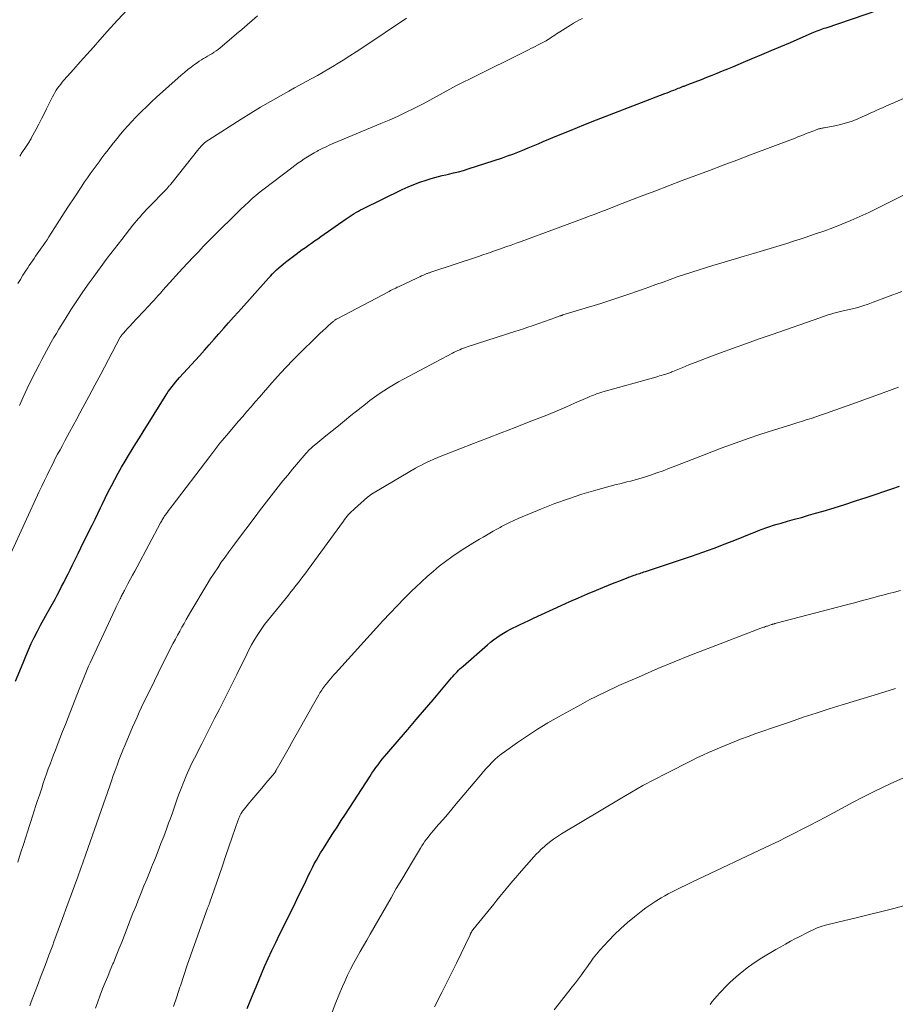
# Model space of a CAD drawing. Units: feet. Extents: x 1975000 to 1980025, y 570000 to 575000.
# Drawn here: x 1976507 to 1976623, y 571601 to 571731 of the extents above; entities that cross this region are included whole.
import ezdxf

# ---------------------------------------------------------------- set-up
doc = ezdxf.new("R2010")
doc.units = ezdxf.units.FT
doc.header["$LTSCALE"] = 100
doc.header["$MEASUREMENT"] = 0
doc.layers.add('CONTOUR INDEX', color=32, linetype='Continuous', lineweight=25)
doc.layers.add('CONTOUR INTERMEDIATE', color=40, linetype='Continuous', lineweight=15)

msp = doc.modelspace()

# ---------------------------------------------------------------- linework, layer by layer
at = {"layer": 'CONTOUR INDEX', "flags": 128}
for points, elevation in [([(1976506.48, 571643.45), (1976507.46, 571645.9), (1976507.81, 571646.75), (1976508.17, 571647.59), (1976508.55, 571648.42), (1976508.95, 571649.24), (1976509.37, 571650.05), (1976509.79, 571650.87), (1976510.22, 571651.67), (1976510.67, 571652.47), (1976511.69, 571654.3), (1976511.99, 571654.85), (1976512.29, 571655.4), (1976512.57, 571655.96), (1976512.86, 571656.51), (1976513.14, 571657.08), (1976513.41, 571657.64), (1976513.69, 571658.2), (1976513.97, 571658.76), (1976514.74, 571660.33), (1976515.11, 571661.09), (1976515.48, 571661.84), (1976515.86, 571662.6), (1976516.23, 571663.35), (1976516.61, 571664.11), (1976516.98, 571664.87), (1976517.35, 571665.63), (1976517.71, 571666.39), (1976517.92, 571666.84), (1976518.32, 571667.67), (1976518.73, 571668.5), (1976519.15, 571669.32), (1976519.59, 571670.14), (1976519.6, 571670.16), (1976520.04, 571670.96), (1976520.49, 571671.76), (1976520.95, 571672.55), (1976521.42, 571673.33), (1976521.9, 571674.11), (1976522.38, 571674.89), (1976522.87, 571675.66), (1976523.35, 571676.44), (1976526.25, 571681.13), (1976526.46, 571681.46), (1976526.68, 571681.79), (1976526.91, 571682.11), (1976527.15, 571682.42), (1976527.39, 571682.73), (1976527.64, 571683.04), (1976527.9, 571683.34), (1976528.16, 571683.63), (1976530.8, 571686.52), (1976531.45, 571687.24), (1976532.1, 571687.96), (1976532.74, 571688.69), (1976533.38, 571689.42), (1976534.02, 571690.15), (1976534.66, 571690.87), (1976535.31, 571691.6), (1976535.95, 571692.32), (1976539.93, 571696.77), (1976540.2, 571697.06), (1976540.46, 571697.34), (1976540.74, 571697.61), (1976541.01, 571697.88), (1976541.3, 571698.15), (1976541.59, 571698.4), (1976541.89, 571698.65), (1976542.19, 571698.89), (1976543.6, 571699.97), (1976544, 571700.27), (1976544.4, 571700.56), (1976544.81, 571700.85), (1976545.21, 571701.14), (1976545.62, 571701.43), (1976546.03, 571701.71), (1976546.44, 571702), (1976546.85, 571702.29), (1976550.21, 571704.64), (1976550.47, 571704.82), (1976550.74, 571705), (1976551.01, 571705.17), (1976551.28, 571705.34), (1976551.56, 571705.5), (1976551.83, 571705.66), (1976552.12, 571705.81), (1976552.4, 571705.95), (1976557.62, 571708.5), (1976558.39, 571708.85), (1976559.17, 571709.18), (1976559.97, 571709.48), (1976560.77, 571709.75), (1976561.45, 571709.96), (1976561.92, 571710.1), (1976562.4, 571710.24), (1976562.89, 571710.36), (1976563.37, 571710.47), (1976563.73, 571710.54), (1976564.39, 571710.7), (1976565.05, 571710.86), (1976565.71, 571711.05), (1976566.36, 571711.25), (1976570.87, 571712.72), (1976571.56, 571712.95), (1976572.24, 571713.2), (1976572.92, 571713.46), (1976573.59, 571713.73), (1976574.26, 571714.01), (1976574.93, 571714.3), (1976575.6, 571714.58), (1976576.27, 571714.86), (1976578.28, 571715.7), (1976579.96, 571716.39), (1976581.64, 571717.07), (1976583.33, 571717.74), (1976585.02, 571718.4), (1976592.38, 571721.22), (1976592.67, 571721.33), (1976592.96, 571721.45), (1976593.26, 571721.56), (1976593.55, 571721.68), (1976593.76, 571721.76), (1976593.95, 571721.84), (1976594.14, 571721.91), (1976594.33, 571721.99), (1976594.52, 571722.06), (1976594.7, 571722.13), (1976594.8, 571722.17), (1976594.91, 571722.21), (1976595.01, 571722.24), (1976595.12, 571722.28), (1976595.22, 571722.32), (1976595.33, 571722.36), (1976595.43, 571722.4), (1976595.54, 571722.44), (1976597.22, 571723.09), (1976597.91, 571723.37), (1976598.6, 571723.64), (1976599.3, 571723.92), (1976599.99, 571724.2), (1976600.68, 571724.49), (1976601.37, 571724.77), (1976602.06, 571725.06), (1976602.75, 571725.35), (1976603.91, 571725.83), (1976605.17, 571726.36), (1976606.44, 571726.89), (1976607.7, 571727.43), (1976608.97, 571727.98), (1976611.85, 571729.23), (1976612.08, 571729.32), (1976612.3, 571729.42), (1976612.53, 571729.51), (1976612.76, 571729.59), (1976612.99, 571729.68), (1976613.22, 571729.76), (1976613.45, 571729.85), (1976613.68, 571729.93), (1976620.54, 571732.27)], 900), ([(1976537.13, 571600.13), (1976537.51, 571601.09), (1976537.89, 571602.06), (1976538.29, 571603.01), (1976538.69, 571603.97), (1976539.42, 571605.68), (1976539.89, 571606.75), (1976540.38, 571607.81), (1976540.88, 571608.87), (1976541.39, 571609.92), (1976541.6, 571610.34), (1976542.01, 571611.18), (1976542.43, 571612.02), (1976542.85, 571612.86), (1976543.26, 571613.7), (1976543.68, 571614.54), (1976544.09, 571615.38), (1976544.5, 571616.23), (1976544.9, 571617.07), (1976545.23, 571617.78), (1976545.48, 571618.28), (1976545.73, 571618.78), (1976545.99, 571619.27), (1976546.26, 571619.76), (1976546.54, 571620.24), (1976546.82, 571620.72), (1976547.11, 571621.19), (1976547.41, 571621.67), (1976547.9, 571622.44), (1976548.45, 571623.3), (1976549, 571624.15), (1976549.55, 571625.01), (1976550.1, 571625.86), (1976553.37, 571630.89), (1976553.62, 571631.27), (1976553.88, 571631.65), (1976554.15, 571632.03), (1976554.42, 571632.4), (1976554.7, 571632.77), (1976554.98, 571633.13), (1976555.27, 571633.48), (1976555.57, 571633.83), (1976557.22, 571635.75), (1976558.34, 571637.06), (1976559.46, 571638.36), (1976560.58, 571639.67), (1976561.7, 571640.99), (1976564.15, 571643.88), (1976564.33, 571644.09), (1976564.51, 571644.29), (1976564.7, 571644.5), (1976564.88, 571644.7), (1976565.07, 571644.9), (1976565.26, 571645.09), (1976565.46, 571645.28), (1976565.67, 571645.46), (1976568.89, 571648.26), (1976569.29, 571648.6), (1976569.71, 571648.92), (1976570.13, 571649.23), (1976570.57, 571649.52), (1976571.01, 571649.8), (1976571.46, 571650.07), (1976571.93, 571650.32), (1976572.39, 571650.55), (1976572.62, 571650.66), (1976573.2, 571650.95), (1976573.79, 571651.23), (1976574.38, 571651.5), (1976574.97, 571651.77), (1976578.64, 571653.45), (1976579.8, 571653.98), (1976580.96, 571654.5), (1976582.13, 571655), (1976583.3, 571655.5), (1976584.17, 571655.86), (1976584.92, 571656.17), (1976585.66, 571656.46), (1976586.41, 571656.75), (1976587.16, 571657.04), (1976588.29, 571657.46), (1976588.47, 571657.53), (1976588.66, 571657.6), (1976588.85, 571657.66), (1976589.04, 571657.72), (1976589.23, 571657.79), (1976589.41, 571657.85), (1976589.6, 571657.91), (1976589.79, 571657.97), (1976595.89, 571660.01), (1976597.39, 571660.53), (1976598.88, 571661.06), (1976600.35, 571661.62), (1976601.82, 571662.2), (1976603.78, 571663), (1976604.27, 571663.19), (1976604.76, 571663.38), (1976605.25, 571663.57), (1976605.74, 571663.75), (1976606.24, 571663.92), (1976606.74, 571664.09), (1976607.24, 571664.24), (1976607.74, 571664.38), (1976608.59, 571664.62), (1976609.52, 571664.87), (1976610.45, 571665.13), (1976611.37, 571665.4), (1976612.3, 571665.67), (1976613.31, 571665.97), (1976614.74, 571666.4), (1976616.17, 571666.84), (1976617.59, 571667.3), (1976619.01, 571667.76), (1976620.32, 571668.2), (1976621.35, 571668.55), (1976622.37, 571668.9), (1976623.4, 571669.27)], 920)]:
    msp.add_lwpolyline(points, dxfattribs=dict(at, elevation=elevation))
at = {"layer": 'CONTOUR INTERMEDIATE', "flags": 128}
for points, elevation in [([(1976507.02, 571712.93), (1976507.36, 571713.44), (1976507.7, 571713.96), (1976508.3, 571714.89), (1976508.34, 571714.94), (1976508.37, 571714.99), (1976508.4, 571715.04), (1976508.43, 571715.09), (1976508.46, 571715.14), (1976508.49, 571715.19), (1976508.52, 571715.24), (1976508.55, 571715.3), (1976509.2, 571716.52), (1976509.55, 571717.18), (1976509.9, 571717.85), (1976510.24, 571718.52), (1976510.58, 571719.2), (1976511.36, 571720.78), (1976511.52, 571721.08), (1976511.68, 571721.37), (1976511.86, 571721.65), (1976512.04, 571721.93), (1976512.24, 571722.2), (1976512.44, 571722.46), (1976512.65, 571722.72), (1976512.87, 571722.98), (1976514.16, 571724.43), (1976515.03, 571725.4), (1976515.9, 571726.38), (1976516.76, 571727.36), (1976517.63, 571728.33), (1976518.59, 571729.41), (1976519.95, 571730.91), (1976521.33, 571732.4)], 884), ([(1976505.79, 571660.28), (1976509.6, 571668.53), (1976509.95, 571669.26), (1976510.29, 571670), (1976510.65, 571670.73), (1976511, 571671.46), (1976511.14, 571671.73), (1976511.43, 571672.32), (1976511.73, 571672.91), (1976512.04, 571673.49), (1976512.35, 571674.08), (1976512.66, 571674.66), (1976512.98, 571675.24), (1976513.29, 571675.82), (1976513.61, 571676.4), (1976514.58, 571678.19), (1976515.38, 571679.66), (1976516.17, 571681.13), (1976516.96, 571682.61), (1976517.74, 571684.09), (1976520.27, 571688.9), (1976520.28, 571688.91), (1976520.28, 571688.93), (1976520.29, 571688.94), (1976520.34, 571689.02), (1976520.48, 571689.2), (1976520.54, 571689.28), (1976520.6, 571689.36), (1976520.67, 571689.43), (1976520.73, 571689.51), (1976521.02, 571689.82), (1976521.23, 571690.06), (1976521.45, 571690.29), (1976521.66, 571690.52), (1976521.87, 571690.75), (1976524.11, 571693.13), (1976524.22, 571693.26), (1976524.34, 571693.38), (1976524.45, 571693.5), (1976524.57, 571693.63), (1976524.71, 571693.78), (1976524.75, 571693.83), (1976524.8, 571693.88), (1976524.84, 571693.93), (1976524.89, 571693.98), (1976524.93, 571694.03), (1976524.98, 571694.08), (1976525.02, 571694.13), (1976525.07, 571694.18), (1976525.3, 571694.45), (1976525.47, 571694.64), (1976525.63, 571694.82), (1976525.8, 571695.01), (1976525.96, 571695.19), (1976528.57, 571698.06), (1976529.26, 571698.8), (1976529.95, 571699.54), (1976530.65, 571700.28), (1976531.35, 571701.01), (1976532.07, 571701.75), (1976532.42, 571702.1), (1976532.76, 571702.45), (1976533.11, 571702.8), (1976533.46, 571703.14), (1976533.82, 571703.48), (1976534.17, 571703.82), (1976534.52, 571704.17), (1976534.86, 571704.51), (1976535.31, 571704.96), (1976535.8, 571705.44), (1976536.28, 571705.91), (1976536.78, 571706.39), (1976537.28, 571706.85), (1976537.78, 571707.31), (1976538.3, 571707.76), (1976538.83, 571708.19), (1976539.36, 571708.61), (1976543.02, 571711.38), (1976543.42, 571711.68), (1976543.83, 571711.98), (1976544.25, 571712.28), (1976544.66, 571712.57), (1976545.09, 571712.84), (1976545.52, 571713.11), (1976545.96, 571713.37), (1976546.4, 571713.61), (1976546.52, 571713.67), (1976547.03, 571713.93), (1976547.54, 571714.18), (1976548.06, 571714.41), (1976548.58, 571714.64), (1976554.8, 571717.23), (1976555.9, 571717.7), (1976556.99, 571718.19), (1976558.07, 571718.7), (1976559.15, 571719.24), (1976559.49, 571719.41), (1976560.38, 571719.87), (1976561.27, 571720.34), (1976562.15, 571720.82), (1976563.03, 571721.31), (1976563.92, 571721.79), (1976564.8, 571722.27), (1976565.7, 571722.73), (1976566.59, 571723.18), (1976574.32, 571727.01), (1976574.62, 571727.16), (1976574.92, 571727.31), (1976575.22, 571727.46), (1976575.53, 571727.61), (1976575.6, 571727.65), (1976575.86, 571727.78), (1976576.13, 571727.92), (1976576.38, 571728.07), (1976576.64, 571728.21), (1976576.7, 571728.25), (1976576.92, 571728.38), (1976577.15, 571728.52), (1976577.37, 571728.67), (1976577.59, 571728.81), (1976577.81, 571728.96), (1976578.03, 571729.1), (1976578.25, 571729.25), (1976578.47, 571729.39), (1976579.87, 571730.27), (1976580.26, 571730.51), (1976580.66, 571730.74), (1976581.06, 571730.96), (1976581.46, 571731.16)], 896), ([(1976506.78, 571696.07), (1976507.11, 571696.62), (1976507.45, 571697.16), (1976507.79, 571697.7), (1976508.08, 571698.15), (1976508.29, 571698.46), (1976508.49, 571698.77), (1976508.71, 571699.08), (1976508.92, 571699.39), (1976509.13, 571699.69), (1976509.35, 571700), (1976509.56, 571700.31), (1976509.78, 571700.61), (1976509.87, 571700.74), (1976510.13, 571701.11), (1976510.39, 571701.49), (1976510.64, 571701.86), (1976510.88, 571702.25), (1976511.65, 571703.47), (1976512.28, 571704.46), (1976512.92, 571705.45), (1976513.56, 571706.43), (1976514.21, 571707.41), (1976515.24, 571708.96), (1976515.61, 571709.51), (1976515.98, 571710.05), (1976516.35, 571710.59), (1976516.74, 571711.12), (1976517.12, 571711.65), (1976517.51, 571712.18), (1976517.9, 571712.71), (1976518.29, 571713.23), (1976518.53, 571713.55), (1976518.98, 571714.13), (1976519.43, 571714.71), (1976519.9, 571715.28), (1976520.37, 571715.85), (1976520.85, 571716.41), (1976521.34, 571716.96), (1976521.84, 571717.5), (1976522.34, 571718.04), (1976522.56, 571718.26), (1976523.18, 571718.89), (1976523.82, 571719.52), (1976524.47, 571720.13), (1976525.12, 571720.73), (1976528.4, 571723.66), (1976528.82, 571724.02), (1976529.25, 571724.38), (1976529.69, 571724.71), (1976530.13, 571725.04), (1976530.51, 571725.3), (1976530.78, 571725.48), (1976531.05, 571725.66), (1976531.32, 571725.83), (1976531.6, 571725.99), (1976531.88, 571726.15), (1976532.16, 571726.32), (1976532.43, 571726.49), (1976532.7, 571726.66), (1976532.72, 571726.67), (1976533, 571726.86), (1976533.27, 571727.05), (1976533.53, 571727.26), (1976533.79, 571727.47), (1976535.7, 571729.1), (1976536.4, 571729.7), (1976537.09, 571730.3), (1976537.78, 571730.9), (1976538.47, 571731.51)], 888), ([(1976506.98, 571679.92), (1976507.49, 571681.05), (1976508.01, 571682.17), (1976508.55, 571683.28), (1976509.11, 571684.39), (1976509.63, 571685.41), (1976509.93, 571686), (1976510.24, 571686.59), (1976510.55, 571687.17), (1976510.87, 571687.76), (1976511.2, 571688.33), (1976511.53, 571688.91), (1976511.87, 571689.48), (1976512.21, 571690.04), (1976513.02, 571691.37), (1976513.79, 571692.58), (1976514.58, 571693.79), (1976515.38, 571694.98), (1976516.21, 571696.16), (1976516.74, 571696.89), (1976517.66, 571698.17), (1976518.6, 571699.43), (1976519.55, 571700.68), (1976520.52, 571701.92), (1976522, 571703.8), (1976522.24, 571704.09), (1976522.48, 571704.39), (1976522.73, 571704.68), (1976522.98, 571704.96), (1976523.23, 571705.25), (1976523.49, 571705.53), (1976523.75, 571705.81), (1976524.02, 571706.08), (1976526.43, 571708.58), (1976526.51, 571708.65), (1976526.58, 571708.73), (1976526.65, 571708.81), (1976526.72, 571708.9), (1976526.79, 571708.98), (1976526.86, 571709.06), (1976526.93, 571709.14), (1976527, 571709.23), (1976530.71, 571713.88), (1976530.85, 571714.05), (1976531, 571714.22), (1976531.15, 571714.37), (1976531.31, 571714.53), (1976531.48, 571714.67), (1976531.65, 571714.81), (1976531.83, 571714.94), (1976532.02, 571715.07), (1976536.33, 571717.82), (1976537.61, 571718.62), (1976538.89, 571719.41), (1976540.2, 571720.17), (1976541.51, 571720.91), (1976542.63, 571721.53), (1976543.39, 571721.95), (1976544.14, 571722.37), (1976544.9, 571722.79), (1976545.66, 571723.2), (1976546.42, 571723.62), (1976547.17, 571724.05), (1976547.92, 571724.48), (1976548.66, 571724.93), (1976548.94, 571725.1), (1976549.81, 571725.64), (1976550.68, 571726.19), (1976551.54, 571726.75), (1976552.4, 571727.32), (1976558.17, 571731.18)], 892), ([(1976506.75, 571619.51), (1976507.14, 571620.68), (1976507.53, 571621.86), (1976507.85, 571622.83), (1976508.07, 571623.52), (1976508.29, 571624.21), (1976508.51, 571624.9), (1976508.73, 571625.59), (1976508.95, 571626.29), (1976509.17, 571626.98), (1976509.39, 571627.67), (1976509.62, 571628.36), (1976509.93, 571629.31), (1976510.14, 571629.94), (1976510.36, 571630.57), (1976510.57, 571631.2), (1976510.8, 571631.83), (1976511.03, 571632.45), (1976511.26, 571633.07), (1976511.5, 571633.7), (1976511.74, 571634.32), (1976511.97, 571634.93), (1976512.34, 571635.85), (1976512.7, 571636.78), (1976513.06, 571637.7), (1976513.42, 571638.63), (1976514.87, 571642.38), (1976515.04, 571642.82), (1976515.22, 571643.25), (1976515.4, 571643.69), (1976515.57, 571644.13), (1976515.76, 571644.56), (1976515.95, 571645), (1976516.14, 571645.43), (1976516.33, 571645.86), (1976519.64, 571652.99), (1976519.77, 571653.27), (1976519.9, 571653.54), (1976520.04, 571653.82), (1976520.17, 571654.09), (1976520.31, 571654.36), (1976520.38, 571654.5), (1976520.45, 571654.64), (1976520.52, 571654.77), (1976520.59, 571654.91), (1976520.66, 571655.05), (1976520.74, 571655.18), (1976520.81, 571655.32), (1976520.88, 571655.46), (1976521.33, 571656.32), (1976521.63, 571656.89), (1976521.93, 571657.46), (1976522.24, 571658.03), (1976522.54, 571658.6), (1976525.66, 571664.41), (1976525.73, 571664.55), (1976525.81, 571664.68), (1976525.88, 571664.81), (1976525.95, 571664.94), (1976526.08, 571665.17), (1976526.09, 571665.19), (1976526.1, 571665.2), (1976526.11, 571665.22), (1976526.12, 571665.24), (1976526.19, 571665.35), (1976526.24, 571665.42), (1976526.55, 571665.83), (1976526.71, 571666.04), (1976526.87, 571666.24), (1976527.02, 571666.45), (1976527.18, 571666.65), (1976532.15, 571673.17), (1976532.42, 571673.52), (1976532.69, 571673.88), (1976532.96, 571674.23), (1976533.24, 571674.58), (1976533.51, 571674.93), (1976533.79, 571675.28), (1976534.07, 571675.62), (1976534.36, 571675.96), (1976535.98, 571677.85), (1976536.53, 571678.49), (1976537.08, 571679.13), (1976537.62, 571679.76), (1976538.17, 571680.4), (1976538.72, 571681.04), (1976539.27, 571681.67), (1976539.83, 571682.3), (1976540.38, 571682.93), (1976540.77, 571683.38), (1976541.53, 571684.23), (1976542.3, 571685.06), (1976543.09, 571685.88), (1976543.9, 571686.68), (1976546.41, 571689.14), (1976546.77, 571689.49), (1976547.13, 571689.83), (1976547.5, 571690.17), (1976547.87, 571690.5), (1976548.5, 571691.06), (1976548.56, 571691.11), (1976548.62, 571691.16), (1976548.69, 571691.21), (1976548.75, 571691.25), (1976548.82, 571691.3), (1976548.88, 571691.34), (1976548.95, 571691.38), (1976549.02, 571691.42), (1976555.91, 571695.04), (1976556.08, 571695.13), (1976556.26, 571695.22), (1976556.43, 571695.31), (1976556.6, 571695.39), (1976556.77, 571695.48), (1976556.95, 571695.57), (1976557.12, 571695.65), (1976557.29, 571695.73), (1976559.48, 571696.76), (1976559.72, 571696.87), (1976559.95, 571696.98), (1976560.18, 571697.08), (1976560.42, 571697.18), (1976560.72, 571697.31), (1976560.8, 571697.35), (1976560.89, 571697.38), (1976560.98, 571697.41), (1976561.06, 571697.45), (1976561.15, 571697.48), (1976561.24, 571697.51), (1976561.32, 571697.54), (1976561.41, 571697.57), (1976567.58, 571699.62), (1976567.86, 571699.71), (1976568.15, 571699.81), (1976568.43, 571699.9), (1976568.71, 571700), (1976568.99, 571700.09), (1976569.28, 571700.19), (1976569.56, 571700.29), (1976569.84, 571700.39), (1976570.64, 571700.67), (1976571.33, 571700.91), (1976572.01, 571701.15), (1976572.69, 571701.4), (1976573.37, 571701.65), (1976581.8, 571704.78), (1976582.34, 571704.98), (1976582.88, 571705.18), (1976583.43, 571705.39), (1976583.97, 571705.59), (1976584.51, 571705.8), (1976585.05, 571706.01), (1976585.59, 571706.22), (1976586.13, 571706.43), (1976589.23, 571707.62), (1976591.04, 571708.31), (1976592.85, 571709), (1976594.66, 571709.69), (1976596.47, 571710.36), (1976598.28, 571711.04), (1976600.09, 571711.72), (1976601.9, 571712.4), (1976603.71, 571713.09), (1976609.58, 571715.32), (1976609.96, 571715.47), (1976610.33, 571715.61), (1976610.7, 571715.76), (1976611.07, 571715.91), (1976611.33, 571716.01), (1976611.57, 571716.11), (1976611.81, 571716.21), (1976612.06, 571716.3), (1976612.3, 571716.39), (1976612.59, 571716.49), (1976612.69, 571716.53), (1976612.8, 571716.56), (1976612.91, 571716.59), (1976613.01, 571716.61), (1976613.12, 571716.63), (1976613.23, 571716.65), (1976613.34, 571716.67), (1976613.45, 571716.69), (1976614.83, 571716.94), (1976615.61, 571717.11), (1976616.39, 571717.32), (1976617.15, 571717.58), (1976617.9, 571717.88), (1976618.45, 571718.12), (1976618.99, 571718.36), (1976619.53, 571718.6), (1976620.07, 571718.84), (1976620.6, 571719.09), (1976621.14, 571719.33), (1976621.68, 571719.57), (1976622.22, 571719.81), (1976622.76, 571720.05), (1976625.3, 571721.16)], 904), ([(1976508.34, 571600.48), (1976508.54, 571601.03), (1976508.75, 571601.57), (1976509.36, 571603.16), (1976509.88, 571604.5), (1976510.38, 571605.84), (1976510.88, 571607.18), (1976511.38, 571608.53), (1976511.53, 571608.95), (1976512.1, 571610.51), (1976512.67, 571612.06), (1976513.24, 571613.62), (1976513.82, 571615.18), (1976514.7, 571617.57), (1976514.84, 571617.95), (1976514.97, 571618.32), (1976515.11, 571618.69), (1976515.25, 571619.06), (1976515.38, 571619.43), (1976515.52, 571619.8), (1976515.65, 571620.18), (1976515.78, 571620.55), (1976518.92, 571629.6), (1976519.16, 571630.28), (1976519.4, 571630.96), (1976519.64, 571631.64), (1976519.89, 571632.32), (1976520.15, 571633), (1976520.41, 571633.67), (1976520.68, 571634.34), (1976520.96, 571635.01), (1976521.96, 571637.38), (1976522.25, 571638.04), (1976522.54, 571638.71), (1976522.84, 571639.36), (1976523.15, 571640.02), (1976524.83, 571643.51), (1976525.32, 571644.52), (1976525.82, 571645.53), (1976526.33, 571646.54), (1976526.85, 571647.54), (1976527.34, 571648.48), (1976527.62, 571649), (1976527.9, 571649.53), (1976528.18, 571650.06), (1976528.47, 571650.58), (1976528.76, 571651.1), (1976529.05, 571651.62), (1976529.35, 571652.14), (1976529.66, 571652.66), (1976531.83, 571656.3), (1976532.27, 571657.03), (1976532.73, 571657.76), (1976533.21, 571658.47), (1976533.69, 571659.18), (1976534.19, 571659.88), (1976534.69, 571660.57), (1976535.2, 571661.26), (1976535.71, 571661.95), (1976538.15, 571665.18), (1976538.76, 571665.98), (1976539.37, 571666.78), (1976539.98, 571667.58), (1976540.59, 571668.37), (1976541.2, 571669.17), (1976541.83, 571669.95), (1976542.47, 571670.73), (1976543.11, 571671.5), (1976544.93, 571673.64), (1976545.08, 571673.8), (1976545.22, 571673.96), (1976545.37, 571674.11), (1976545.53, 571674.26), (1976545.69, 571674.41), (1976545.85, 571674.55), (1976546.02, 571674.69), (1976546.19, 571674.83), (1976547.51, 571675.9), (1976548.34, 571676.57), (1976549.17, 571677.24), (1976550, 571677.91), (1976550.83, 571678.59), (1976552.75, 571680.13), (1976553.34, 571680.59), (1976553.94, 571681.04), (1976554.56, 571681.47), (1976555.18, 571681.89), (1976555.82, 571682.29), (1976556.46, 571682.68), (1976557.12, 571683.05), (1976557.78, 571683.41), (1976564.26, 571686.85), (1976564.49, 571686.97), (1976564.73, 571687.09), (1976564.98, 571687.2), (1976565.22, 571687.31), (1976565.47, 571687.41), (1976565.72, 571687.5), (1976565.97, 571687.59), (1976566.22, 571687.68), (1976572.65, 571689.76), (1976572.94, 571689.85), (1976573.23, 571689.95), (1976573.52, 571690.04), (1976573.81, 571690.14), (1976574.1, 571690.24), (1976574.39, 571690.34), (1976574.67, 571690.44), (1976574.96, 571690.54), (1976577.92, 571691.59), (1976578.03, 571691.63), (1976578.14, 571691.67), (1976578.25, 571691.7), (1976578.36, 571691.74), (1976578.49, 571691.79), (1976578.54, 571691.8), (1976578.59, 571691.82), (1976578.64, 571691.83), (1976578.69, 571691.85), (1976578.73, 571691.86), (1976578.78, 571691.88), (1976578.83, 571691.89), (1976578.88, 571691.91), (1976583.89, 571693.44), (1976584.95, 571693.78), (1976586.02, 571694.12), (1976587.07, 571694.48), (1976588.13, 571694.84), (1976588.35, 571694.92), (1976589.29, 571695.25), (1976590.24, 571695.59), (1976591.18, 571695.93), (1976592.12, 571696.27), (1976593.06, 571696.61), (1976594.01, 571696.94), (1976594.96, 571697.25), (1976595.92, 571697.56), (1976598.72, 571698.44), (1976599.75, 571698.76), (1976600.79, 571699.07), (1976601.83, 571699.38), (1976602.87, 571699.68), (1976603.18, 571699.77), (1976604.07, 571700.03), (1976604.96, 571700.29), (1976605.85, 571700.56), (1976606.73, 571700.83), (1976607.62, 571701.1), (1976608.5, 571701.38), (1976609.39, 571701.66), (1976610.27, 571701.95), (1976610.94, 571702.17), (1976612.16, 571702.59), (1976613.37, 571703.02), (1976614.57, 571703.46), (1976615.77, 571703.93), (1976615.79, 571703.93), (1976616.98, 571704.43), (1976618.17, 571704.94), (1976619.34, 571705.48), (1976620.5, 571706.05), (1976627.26, 571709.45)], 908), ([(1976517.04, 571600.19), (1976517.34, 571601.04), (1976517.66, 571601.88), (1976517.99, 571602.72), (1976518.32, 571603.56), (1976518.66, 571604.39), (1976519, 571605.22), (1976519.35, 571606.06), (1976519.41, 571606.2), (1976519.78, 571607.11), (1976520.15, 571608.01), (1976520.51, 571608.92), (1976520.87, 571609.83), (1976521.65, 571611.82), (1976522, 571612.73), (1976522.36, 571613.64), (1976522.72, 571614.54), (1976523.09, 571615.44), (1976523.45, 571616.35), (1976523.82, 571617.25), (1976524.19, 571618.15), (1976524.56, 571619.05), (1976524.59, 571619.13), (1976524.97, 571620.07), (1976525.35, 571621.01), (1976525.71, 571621.96), (1976526.07, 571622.91), (1976526.43, 571623.87), (1976526.71, 571624.64), (1976526.99, 571625.41), (1976527.26, 571626.18), (1976527.53, 571626.96), (1976527.81, 571627.73), (1976528.09, 571628.5), (1976528.38, 571629.27), (1976528.68, 571630.03), (1976528.71, 571630.12), (1976529.04, 571630.92), (1976529.39, 571631.71), (1976529.75, 571632.5), (1976530.14, 571633.27), (1976531.09, 571635.14), (1976531.67, 571636.29), (1976532.26, 571637.44), (1976532.85, 571638.59), (1976533.44, 571639.73), (1976534.03, 571640.88), (1976534.61, 571642.03), (1976535.18, 571643.19), (1976535.75, 571644.34), (1976537.11, 571647.12), (1976537.39, 571647.69), (1976537.69, 571648.25), (1976538.01, 571648.81), (1976538.34, 571649.35), (1976538.68, 571649.89), (1976539.04, 571650.42), (1976539.42, 571650.93), (1976539.81, 571651.44), (1976542.56, 571654.85), (1976542.89, 571655.26), (1976543.22, 571655.68), (1976543.55, 571656.1), (1976543.88, 571656.52), (1976544.21, 571656.94), (1976544.53, 571657.36), (1976544.85, 571657.79), (1976545.16, 571658.22), (1976549.83, 571664.63), (1976549.99, 571664.85), (1976550.16, 571665.07), (1976550.34, 571665.28), (1976550.52, 571665.49), (1976550.71, 571665.7), (1976550.91, 571665.9), (1976551.11, 571666.09), (1976551.31, 571666.28), (1976553.03, 571667.79), (1976553.09, 571667.84), (1976553.16, 571667.9), (1976553.22, 571667.95), (1976553.29, 571668), (1976553.36, 571668.05), (1976553.43, 571668.1), (1976553.5, 571668.14), (1976553.57, 571668.19), (1976559.39, 571671.63), (1976559.77, 571671.84), (1976560.15, 571672.05), (1976560.55, 571672.25), (1976560.94, 571672.44), (1976561.23, 571672.58), (1976561.78, 571672.82), (1976562.33, 571673.06), (1976562.88, 571673.29), (1976563.44, 571673.51), (1976567.03, 571674.89), (1976568.88, 571675.6), (1976570.73, 571676.31), (1976572.58, 571677.03), (1976574.43, 571677.76), (1976575.81, 571678.3), (1976576.96, 571678.76), (1976578.11, 571679.23), (1976579.25, 571679.72), (1976580.39, 571680.22), (1976582.18, 571681.01), (1976582.42, 571681.11), (1976582.66, 571681.22), (1976582.91, 571681.31), (1976583.15, 571681.41), (1976583.39, 571681.5), (1976583.64, 571681.58), (1976583.89, 571681.66), (1976584.14, 571681.73), (1976591.18, 571683.7), (1976591.42, 571683.77), (1976591.66, 571683.84), (1976591.9, 571683.91), (1976592.13, 571683.98), (1976592.33, 571684.03), (1976592.47, 571684.08), (1976592.61, 571684.12), (1976592.75, 571684.17), (1976592.89, 571684.22), (1976593.02, 571684.27), (1976593.16, 571684.32), (1976593.29, 571684.38), (1976593.43, 571684.43), (1976594.75, 571684.97), (1976595.55, 571685.3), (1976596.35, 571685.61), (1976597.16, 571685.92), (1976597.96, 571686.23), (1976599.74, 571686.89), (1976601.44, 571687.52), (1976603.14, 571688.14), (1976604.85, 571688.75), (1976606.56, 571689.35), (1976612.87, 571691.55), (1976613.23, 571691.67), (1976613.6, 571691.79), (1976613.96, 571691.91), (1976614.33, 571692.03), (1976614.72, 571692.15), (1976614.89, 571692.2), (1976615.06, 571692.25), (1976615.24, 571692.29), (1976615.42, 571692.33), (1976615.59, 571692.37), (1976615.77, 571692.41), (1976615.95, 571692.45), (1976616.12, 571692.49), (1976617.17, 571692.74), (1976617.87, 571692.92), (1976618.56, 571693.12), (1976619.24, 571693.35), (1976619.92, 571693.59), (1976623.7, 571695.02)], 912), ([(1976527.38, 571600.41), (1976527.8, 571601.69), (1976528.22, 571602.98), (1976528.28, 571603.15), (1976528.73, 571604.52), (1976529.19, 571605.89), (1976529.67, 571607.25), (1976530.15, 571608.61), (1976531.88, 571613.4), (1976531.91, 571613.48), (1976531.94, 571613.57), (1976531.97, 571613.65), (1976532, 571613.73), (1976532.03, 571613.82), (1976532.06, 571613.9), (1976532.09, 571613.99), (1976532.12, 571614.07), (1976533.39, 571617.74), (1976533.83, 571619), (1976534.26, 571620.27), (1976534.7, 571621.53), (1976535.14, 571622.79), (1976535.94, 571625.11), (1976535.97, 571625.21), (1976536.01, 571625.31), (1976536.05, 571625.41), (1976536.09, 571625.51), (1976536.13, 571625.62), (1976536.18, 571625.71), (1976536.22, 571625.8), (1976536.27, 571625.89), (1976536.3, 571625.93), (1976536.36, 571626.04), (1976536.43, 571626.15), (1976536.51, 571626.25), (1976536.59, 571626.35), (1976537.48, 571627.42), (1976538, 571628.05), (1976538.53, 571628.68), (1976539.06, 571629.31), (1976539.59, 571629.94), (1976540.73, 571631.3), (1976540.79, 571631.38), (1976540.84, 571631.47), (1976540.87, 571631.52), (1976540.89, 571631.56), (1976540.92, 571631.61), (1976540.95, 571631.66), (1976541.61, 571632.81), (1976541.96, 571633.44), (1976542.31, 571634.06), (1976542.67, 571634.69), (1976543.02, 571635.32), (1976545.87, 571640.41), (1976546.04, 571640.72), (1976546.22, 571641.03), (1976546.41, 571641.35), (1976546.59, 571641.66), (1976546.74, 571641.91), (1976546.85, 571642.09), (1976546.97, 571642.27), (1976547.09, 571642.44), (1976547.21, 571642.62), (1976547.34, 571642.79), (1976547.47, 571642.96), (1976547.6, 571643.12), (1976547.73, 571643.29), (1976547.9, 571643.49), (1976548.13, 571643.75), (1976548.35, 571644.01), (1976548.58, 571644.27), (1976548.81, 571644.52), (1976555.07, 571651.42), (1976556.01, 571652.44), (1976556.96, 571653.44), (1976557.93, 571654.43), (1976558.91, 571655.4), (1976559.41, 571655.88), (1976560.16, 571656.6), (1976560.93, 571657.3), (1976561.72, 571657.98), (1976562.52, 571658.65), (1976563.34, 571659.28), (1976564.17, 571659.9), (1976565.03, 571660.49), (1976565.9, 571661.05), (1976566.97, 571661.71), (1976567.41, 571661.98), (1976567.86, 571662.25), (1976568.31, 571662.52), (1976568.76, 571662.78), (1976569.21, 571663.04), (1976569.66, 571663.29), (1976570.12, 571663.55), (1976570.57, 571663.8), (1976570.74, 571663.9), (1976571.28, 571664.19), (1976571.83, 571664.47), (1976572.39, 571664.73), (1976572.96, 571664.97), (1976576.06, 571666.26), (1976577.82, 571666.95), (1976579.6, 571667.6), (1976581.4, 571668.18), (1976583.21, 571668.71), (1976585.93, 571669.46), (1976586.4, 571669.58), (1976586.87, 571669.71), (1976587.34, 571669.82), (1976587.81, 571669.94), (1976588.28, 571670.06), (1976588.75, 571670.18), (1976589.21, 571670.32), (1976589.68, 571670.47), (1976590.45, 571670.72), (1976591.3, 571671.01), (1976592.14, 571671.3), (1976592.97, 571671.62), (1976593.81, 571671.94), (1976597.34, 571673.33), (1976598.57, 571673.81), (1976599.8, 571674.28), (1976601.04, 571674.74), (1976602.28, 571675.19), (1976603.53, 571675.62), (1976604.78, 571676.04), (1976606.04, 571676.45), (1976607.3, 571676.85), (1976609.16, 571677.43), (1976609.8, 571677.62), (1976610.43, 571677.82), (1976611.06, 571678.03), (1976611.7, 571678.23), (1976612.33, 571678.43), (1976612.96, 571678.64), (1976613.59, 571678.86), (1976614.22, 571679.08), (1976617.1, 571680.09), (1976619.16, 571680.84), (1976621.22, 571681.59), (1976623.27, 571682.37)], 916), ([(1976548.32, 571599.54), (1976548.76, 571600.72), (1976549.23, 571601.89), (1976549.72, 571603.05), (1976550.02, 571603.73), (1976550.39, 571604.53), (1976550.78, 571605.33), (1976551.19, 571606.11), (1976551.61, 571606.89), (1976552.04, 571607.66), (1976552.48, 571608.43), (1976552.92, 571609.2), (1976553.36, 571609.96), (1976556.14, 571614.79), (1976556.84, 571616), (1976557.55, 571617.2), (1976558.26, 571618.4), (1976558.97, 571619.59), (1976560.04, 571621.37), (1976560.23, 571621.67), (1976560.42, 571621.97), (1976560.62, 571622.26), (1976560.83, 571622.55), (1976561.05, 571622.83), (1976561.27, 571623.11), (1976561.5, 571623.38), (1976561.73, 571623.65), (1976562.44, 571624.47), (1976563.03, 571625.15), (1976563.61, 571625.83), (1976564.2, 571626.52), (1976564.77, 571627.2), (1976568, 571631.06), (1976568.36, 571631.48), (1976568.72, 571631.89), (1976569.1, 571632.29), (1976569.48, 571632.69), (1976569.87, 571633.07), (1976570.28, 571633.44), (1976570.71, 571633.78), (1976571.15, 571634.11), (1976572.87, 571635.32), (1976574.19, 571636.23), (1976575.53, 571637.1), (1976576.9, 571637.93), (1976578.29, 571638.72), (1976581.2, 571640.34), (1976581.83, 571640.68), (1976582.45, 571641.01), (1976583.08, 571641.34), (1976583.72, 571641.65), (1976584.36, 571641.97), (1976585, 571642.27), (1976585.64, 571642.57), (1976586.29, 571642.86), (1976589.28, 571644.18), (1976591.43, 571645.11), (1976593.6, 571646.01), (1976595.77, 571646.89), (1976597.95, 571647.74), (1976605.07, 571650.45), (1976605.19, 571650.49), (1976605.31, 571650.54), (1976605.44, 571650.58), (1976605.56, 571650.62), (1976605.68, 571650.67), (1976605.8, 571650.71), (1976605.92, 571650.75), (1976606.04, 571650.79), (1976606.47, 571650.93), (1976606.55, 571650.96), (1976606.62, 571650.98), (1976606.7, 571651.01), (1976606.77, 571651.03), (1976606.85, 571651.05), (1976606.92, 571651.07), (1976607, 571651.09), (1976607.07, 571651.12), (1976616.4, 571653.56), (1976617.45, 571653.84), (1976618.51, 571654.12), (1976619.57, 571654.4), (1976620.63, 571654.69), (1976621.2, 571654.84), (1976621.97, 571655.05), (1976622.74, 571655.25), (1976623.52, 571655.46)], 924), ([(1976561.88, 571600.34), (1976562.88, 571602.25), (1976563.84, 571604.18), (1976564.79, 571606.12), (1976566.59, 571609.9), (1976566.62, 571609.96), (1976566.65, 571610.02), (1976566.68, 571610.07), (1976566.71, 571610.13), (1976566.74, 571610.19), (1976566.77, 571610.24), (1976566.8, 571610.3), (1976566.83, 571610.35), (1976566.88, 571610.43), (1976566.95, 571610.54), (1976569.72, 571613.96), (1976570.13, 571614.46), (1976570.54, 571614.97), (1976570.96, 571615.48), (1976571.37, 571615.98), (1976571.79, 571616.48), (1976572.21, 571616.98), (1976572.64, 571617.48), (1976573.07, 571617.98), (1976575.01, 571620.19), (1976575.33, 571620.55), (1976575.67, 571620.89), (1976576.02, 571621.23), (1976576.38, 571621.55), (1976576.62, 571621.75), (1976577.11, 571622.15), (1976577.62, 571622.53), (1976578.14, 571622.89), (1976578.68, 571623.23), (1976586.46, 571627.9), (1976587.96, 571628.78), (1976589.47, 571629.63), (1976591, 571630.45), (1976592.54, 571631.25), (1976595.95, 571632.97), (1976596.67, 571633.33), (1976597.4, 571633.67), (1976598.13, 571634.01), (1976598.87, 571634.34), (1976599.61, 571634.65), (1976600.36, 571634.96), (1976601.11, 571635.26), (1976601.86, 571635.56), (1976602.38, 571635.76), (1976603.39, 571636.14), (1976604.41, 571636.52), (1976605.44, 571636.89), (1976606.46, 571637.24), (1976608.97, 571638.09), (1976610.67, 571638.67), (1976612.38, 571639.23), (1976614.09, 571639.77), (1976615.8, 571640.31), (1976620.05, 571641.61), (1976620.75, 571641.82), (1976621.46, 571642.04), (1976622.16, 571642.25), (1976622.86, 571642.47)], 928), ([(1976577.72, 571599.97), (1976578.36, 571600.8), (1976579, 571601.61), (1976579.65, 571602.43), (1976580.1, 571603), (1976580.52, 571603.53), (1976580.93, 571604.06), (1976581.33, 571604.61), (1976581.73, 571605.15), (1976582.12, 571605.71), (1976582.32, 571605.98), (1976582.51, 571606.26), (1976582.71, 571606.53), (1976582.9, 571606.8), (1976583.1, 571607.07), (1976583.31, 571607.33), (1976583.53, 571607.59), (1976583.75, 571607.84), (1976584.89, 571609.07), (1976585.71, 571609.91), (1976586.55, 571610.73), (1976587.42, 571611.5), (1976588.33, 571612.25), (1976589.23, 571612.97), (1976589.86, 571613.45), (1976590.51, 571613.91), (1976591.18, 571614.34), (1976591.86, 571614.76), (1976592.38, 571615.06), (1976592.81, 571615.3), (1976593.25, 571615.54), (1976593.69, 571615.77), (1976594.13, 571615.99), (1976594.58, 571616.21), (1976595.03, 571616.42), (1976595.48, 571616.64), (1976595.92, 571616.85), (1976606.37, 571621.79), (1976607.42, 571622.29), (1976608.46, 571622.8), (1976609.5, 571623.32), (1976610.54, 571623.85), (1976611.57, 571624.39), (1976612.6, 571624.93), (1976613.63, 571625.47), (1976614.65, 571626.02), (1976615.82, 571626.66), (1976617.19, 571627.39), (1976618.56, 571628.1), (1976619.95, 571628.8), (1976621.34, 571629.48), (1976622.75, 571630.14), (1976624.16, 571630.76)], 932), ([(1976598.34, 571600.67), (1976598.64, 571601.06), (1976598.95, 571601.43), (1976599.27, 571601.81), (1976599.59, 571602.17), (1976599.93, 571602.53), (1976600.27, 571602.88), (1976600.62, 571603.22), (1976600.97, 571603.56), (1976601.81, 571604.32), (1976602.61, 571605.01), (1976603.44, 571605.67), (1976604.3, 571606.27), (1976605.2, 571606.83), (1976607.05, 571607.93), (1976607.7, 571608.31), (1976608.34, 571608.67), (1976608.99, 571609.03), (1976609.65, 571609.38), (1976609.95, 571609.54), (1976610.46, 571609.8), (1976610.97, 571610.06), (1976611.48, 571610.31), (1976611.99, 571610.56), (1976612.52, 571610.79), (1976613.05, 571610.99), (1976613.59, 571611.16), (1976614.14, 571611.31), (1976617.84, 571612.19), (1976619.45, 571612.57), (1976621.05, 571612.97), (1976622.65, 571613.38), (1976624.25, 571613.79)], 936)]:
    msp.add_lwpolyline(points, dxfattribs=dict(at, elevation=elevation))

doc.saveas('drawing.dxf')
